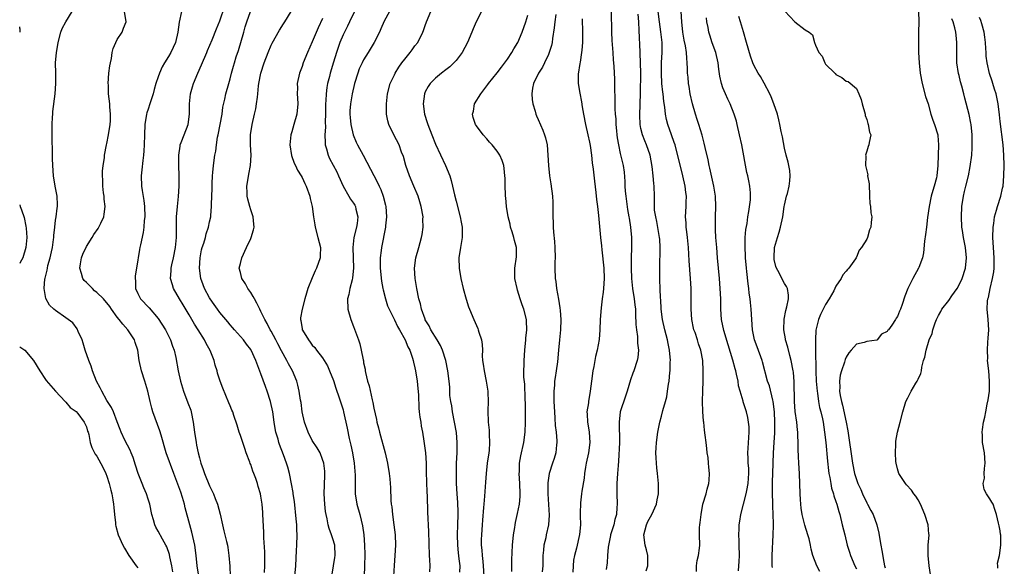
# Model space of a CAD drawing. Units: inches. Extents: x 2601000 to 2604000, y 1491000 to 1494000.
# Drawn here: x 2601000 to 2601192, y 1491737 to 1491843 of the extents above; entities that cross this region are included whole.
import ezdxf

# ---------------------------------------------------------------- set-up
doc = ezdxf.new("R2010")
doc.units = ezdxf.units.IN
doc.header["$MEASUREMENT"] = 0
doc.layers.add('LD26011491_2ft', color=12, linetype='Continuous')

msp = doc.modelspace()

# ---------------------------------------------------------------- linework, layer by layer
at = {"layer": 'LD26011491_2ft'}
msp.add_line((2601000, 1491841.67, 10162), (2601000, 1491842, 10162), dxfattribs=at)
for points, elevation in [([(2601029.82, 1491735.82), (2601029.61, 1491737), (2601029.24, 1491738.76), (2601029.17, 1491739.17), (2601028.66, 1491740.66), (2601028.49, 1491741), (2601027.82, 1491742.18), (2601027, 1491743.73), (2601026.54, 1491744.54), (2601026.31, 1491745), (2601026.05, 1491745.95), (2601025.73, 1491747), (2601025.33, 1491749), (2601025, 1491749.98), (2601024.67, 1491751), (2601024.16, 1491752.16), (2601023.83, 1491753), (2601023.06, 1491755), (2601022.58, 1491756.58), (2601022.09, 1491758.09), (2601021.71, 1491759), (2601021.52, 1491759.52), (2601020.51, 1491761.48), (2601019.78, 1491763), (2601019.57, 1491763.57), (2601019, 1491765.03), (2601018.27, 1491767), (2601017.86, 1491767.86), (2601017, 1491769.23), (2601015.99, 1491771), (2601015.67, 1491771.67), (2601014.98, 1491773), (2601014.16, 1491775), (2601013.89, 1491775.89), (2601013.44, 1491777), (2601012.78, 1491779), (2601012.39, 1491780.39), (2601012.14, 1491781), (2601011.38, 1491782.62), (2601011.17, 1491783.17), (2601010.32, 1491784.32), (2601009, 1491785.34), (2601007, 1491786.74), (2601006.66, 1491787), (2601005.8, 1491787.8), (2601005.09, 1491789.09), (2601004.76, 1491791), (2601004.9, 1491792.9), (2601004.95, 1491793.05), (2601005.37, 1491794.63), (2601005.4, 1491795), (2601005.5, 1491795.5), (2601005.95, 1491797), (2601006.19, 1491798.19), (2601006.38, 1491799), (2601006.59, 1491800.59), (2601006.63, 1491801), (2601006.64, 1491801.36), (2601006.83, 1491803), (2601007, 1491804.35), (2601007.11, 1491805), (2601007.31, 1491806.69), (2601007.36, 1491807), (2601007.36, 1491807.36), (2601007.27, 1491809), (2601006.9, 1491811), (2601006.58, 1491813), (2601006.43, 1491815), (2601006.38, 1491816.38), (2601006.38, 1491817.62), (2601006.3, 1491820.3), (2601006.3, 1491821), (2601006.32, 1491823), (2601006.42, 1491824.42), (2601006.44, 1491825), (2601006.48, 1491825.52), (2601006.9, 1491829), (2601007.06, 1491831), (2601007.05, 1491833), (2601006.99, 1491835), (2601007.15, 1491837), (2601007.46, 1491838.54), (2601007.51, 1491839), (2601008.04, 1491841), (2601008.28, 1491841.72), (2601008.99, 1491843), (2601010.22, 1491845)], 10160), ([(2601034.87, 1491735), (2601034.57, 1491737), (2601034.38, 1491739), (2601034.1, 1491741), (2601033.54, 1491743.54), (2601033.11, 1491745), (2601032.26, 1491748.26), (2601032.1, 1491749), (2601031.71, 1491750.29), (2601031.36, 1491751.36), (2601031, 1491752.36), (2601030, 1491755), (2601028.55, 1491759), (2601027.53, 1491762.47), (2601027.32, 1491763.32), (2601025.96, 1491767), (2601025.73, 1491767.73), (2601025.42, 1491769), (2601024.99, 1491771), (2601024.4, 1491773), (2601023.74, 1491775), (2601023.28, 1491777), (2601022.98, 1491779), (2601022.49, 1491780.49), (2601022.35, 1491781), (2601021.82, 1491781.82), (2601021.09, 1491783), (2601020.06, 1491784.06), (2601019.38, 1491785), (2601019, 1491785.46), (2601017.89, 1491787), (2601017.53, 1491787.53), (2601016.34, 1491789), (2601015, 1491790.27), (2601014.6, 1491790.6), (2601014.15, 1491791), (2601013, 1491792.19), (2601012.57, 1491792.57), (2601012.31, 1491793), (2601012.07, 1491793.93), (2601011.72, 1491795), (2601011.86, 1491795.86), (2601012.01, 1491797), (2601012.27, 1491797.73), (2601013, 1491799.21), (2601014.13, 1491801), (2601014.44, 1491801.56), (2601015.27, 1491802.73), (2601015.43, 1491803), (2601015.78, 1491803.78), (2601016.37, 1491805), (2601016.47, 1491805.53), (2601016.62, 1491807), (2601016.46, 1491808.46), (2601016.43, 1491809), (2601016.34, 1491809.66), (2601016.19, 1491811), (2601016.2, 1491812.2), (2601016.13, 1491813), (2601016.13, 1491813.87), (2601016.26, 1491815), (2601016.49, 1491816.49), (2601016.53, 1491817), (2601016.94, 1491819), (2601017, 1491819.26), (2601017.32, 1491821), (2601017.61, 1491823), (2601017.68, 1491823.68), (2601017.69, 1491825), (2601017.56, 1491826.44), (2601017.55, 1491827), (2601017.32, 1491829), (2601017.27, 1491830.73), (2601017.25, 1491831), (2601017.38, 1491833), (2601017.57, 1491834.43), (2601017.66, 1491835), (2601017.87, 1491835.87), (2601018.04, 1491837), (2601018.19, 1491837.81), (2601018.72, 1491839), (2601019, 1491839.56), (2601019.94, 1491841), (2601020.22, 1491841.78), (2601020.77, 1491843), (2601020.43, 1491845)], 10158), ([(2601031.53, 1491845), (2601031.06, 1491842.94), (2601030.78, 1491841), (2601030.37, 1491839), (2601029.45, 1491837), (2601029, 1491836.23), (2601028.18, 1491835), (2601027.74, 1491834.26), (2601027.22, 1491833), (2601027, 1491832.3), (2601026.55, 1491831), (2601026.19, 1491829.81), (2601026, 1491829), (2601025.35, 1491827), (2601025, 1491826.01), (2601024.76, 1491825.24), (2601024.71, 1491825), (2601024.4, 1491823), (2601024.31, 1491821), (2601024.24, 1491819), (2601024.17, 1491817.83), (2601024.1, 1491817), (2601023.98, 1491815.98), (2601023.82, 1491814.18), (2601023.69, 1491813), (2601023.72, 1491811), (2601023.84, 1491810.16), (2601024.18, 1491808.18), (2601024.32, 1491807), (2601024.36, 1491805), (2601024.27, 1491804.27), (2601024.2, 1491803), (2601024.08, 1491801.92), (2601023.52, 1491799.52), (2601023.42, 1491799), (2601023.34, 1491798.66), (2601022.74, 1491795), (2601022.47, 1491793.53), (2601022.47, 1491793), (2601022.53, 1491792.53), (2601022.57, 1491791), (2601023, 1491790.03), (2601023.54, 1491789), (2601025.25, 1491787.25), (2601027, 1491785.18), (2601028.37, 1491783), (2601029.39, 1491781), (2601029.79, 1491779.79), (2601030.09, 1491779), (2601030.39, 1491777.61), (2601030.86, 1491775), (2601031.33, 1491773), (2601031.94, 1491771), (2601032.78, 1491768.78), (2601033.31, 1491767.31), (2601033.41, 1491767), (2601033.82, 1491765), (2601034.06, 1491763), (2601034.35, 1491761), (2601034.47, 1491760.47), (2601034.75, 1491759), (2601035, 1491758.02), (2601035.29, 1491757), (2601035.76, 1491755.76), (2601036.01, 1491755), (2601037, 1491752.59), (2601037.52, 1491751.52), (2601037.75, 1491751), (2601038.1, 1491750.1), (2601038.52, 1491749), (2601039.04, 1491747.04), (2601039.49, 1491745), (2601039.79, 1491743.79), (2601040.26, 1491741.74), (2601040.46, 1491741), (2601040.55, 1491740.55), (2601040.77, 1491739), (2601040.91, 1491736.91), (2601041, 1491735)], 10156), ([(2601047.67, 1491735.67), (2601047.76, 1491737), (2601047.73, 1491738.27), (2601047.74, 1491739), (2601047.72, 1491739.72), (2601047.55, 1491742.45), (2601047.53, 1491743.53), (2601047.39, 1491747), (2601047.36, 1491747.36), (2601047.24, 1491749), (2601047, 1491750.56), (2601046.92, 1491751), (2601046.45, 1491752.45), (2601046.32, 1491753), (2601045.99, 1491754.01), (2601045.62, 1491755), (2601045.44, 1491755.44), (2601045, 1491756.71), (2601044.91, 1491756.91), (2601044.82, 1491757.18), (2601044.13, 1491759), (2601043.84, 1491759.84), (2601043, 1491762.39), (2601042.78, 1491763), (2601042.37, 1491764.37), (2601041.7, 1491766.3), (2601041.49, 1491767), (2601041.35, 1491767.35), (2601041, 1491768.16), (2601040.77, 1491768.77), (2601039.58, 1491771.58), (2601039.02, 1491773), (2601038.56, 1491774.56), (2601038.45, 1491775), (2601038.09, 1491776.09), (2601037.85, 1491777), (2601037.08, 1491778.92), (2601036.31, 1491780.31), (2601035.99, 1491781), (2601034.77, 1491783), (2601034.08, 1491784.08), (2601033, 1491785.89), (2601031.82, 1491787.82), (2601031.13, 1491789), (2601029.99, 1491791), (2601029.75, 1491791.75), (2601029.38, 1491793), (2601029.51, 1491794.49), (2601029.52, 1491795), (2601029.65, 1491795.65), (2601029.98, 1491797), (2601030.35, 1491799), (2601030.52, 1491801), (2601030.52, 1491803), (2601030.56, 1491805), (2601030.74, 1491807), (2601030.95, 1491808.95), (2601031.06, 1491811), (2601031.07, 1491813), (2601031.03, 1491815), (2601031.02, 1491817), (2601031.24, 1491818.76), (2601031.29, 1491819), (2601031.48, 1491819.48), (2601032.01, 1491821), (2601032.79, 1491823), (2601033.06, 1491825), (2601033.07, 1491827), (2601033.27, 1491829), (2601033.64, 1491830.36), (2601033.83, 1491831), (2601034.67, 1491833), (2601035.41, 1491834.59), (2601036.45, 1491837), (2601036.59, 1491837.41), (2601037.47, 1491839.47), (2601038.34, 1491841.66), (2601039, 1491843.2), (2601039.96, 1491846.04)], 10154), ([(2601053.58, 1491735), (2601053.78, 1491737), (2601053.94, 1491739.94), (2601053.99, 1491741), (2601054.04, 1491743), (2601053.97, 1491743.97), (2601053.96, 1491745), (2601053.88, 1491746.12), (2601053.52, 1491749.52), (2601053.3, 1491751), (2601053.27, 1491751.27), (2601052.96, 1491752.96), (2601052.53, 1491755), (2601052.22, 1491756.22), (2601051.96, 1491757), (2601051.39, 1491758.61), (2601050.62, 1491760.62), (2601050.5, 1491761), (2601050.32, 1491761.68), (2601049.91, 1491763), (2601049.75, 1491763.75), (2601049.55, 1491765), (2601049.29, 1491767), (2601048.86, 1491769), (2601048.21, 1491771), (2601047.9, 1491771.9), (2601047, 1491774.42), (2601046.03, 1491777), (2601045.1, 1491779), (2601045, 1491779.16), (2601044.21, 1491780.21), (2601043.59, 1491781), (2601041.83, 1491783), (2601041.46, 1491783.46), (2601041, 1491783.97), (2601040.54, 1491784.54), (2601040.13, 1491785), (2601039, 1491786.33), (2601038.52, 1491787), (2601037.91, 1491787.91), (2601037.12, 1491789), (2601037, 1491789.18), (2601036.03, 1491791), (2601035.73, 1491791.73), (2601035.29, 1491793), (2601035.01, 1491795), (2601035.14, 1491797), (2601035.44, 1491798.56), (2601035.55, 1491799), (2601035.86, 1491799.86), (2601036.17, 1491801), (2601036.31, 1491801.69), (2601036.79, 1491803), (2601037, 1491804.03), (2601037.22, 1491805), (2601037.23, 1491805.23), (2601037.39, 1491807), (2601037.38, 1491807.38), (2601037.45, 1491809), (2601037.49, 1491810.51), (2601037.48, 1491811), (2601037.51, 1491811.51), (2601037.54, 1491813), (2601037.63, 1491813.63), (2601037.73, 1491815), (2601038.03, 1491817), (2601038.2, 1491817.8), (2601038.34, 1491819), (2601038.55, 1491820.55), (2601038.66, 1491821), (2601039.43, 1491825), (2601039.6, 1491826.4), (2601039.95, 1491827.95), (2601040.15, 1491829), (2601040.73, 1491831), (2601041, 1491831.87), (2601041.29, 1491833), (2601041.67, 1491834.33), (2601041.84, 1491835), (2601042.19, 1491836.19), (2601042.59, 1491837.41), (2601043.63, 1491841), (2601043.95, 1491842.05), (2601044.26, 1491843), (2601044.98, 1491845.02)], 10152), ([(2601060.82, 1491735), (2601061.12, 1491737), (2601061.39, 1491738.61), (2601061.45, 1491739), (2601061.38, 1491741), (2601061, 1491742.26), (2601060.75, 1491743), (2601060.28, 1491744.28), (2601060.07, 1491745), (2601059.87, 1491746.13), (2601059.68, 1491747), (2601059.59, 1491747.59), (2601059.44, 1491749), (2601059.33, 1491751), (2601059.43, 1491754.57), (2601059.47, 1491755), (2601059.43, 1491755.43), (2601059.26, 1491757), (2601059, 1491757.73), (2601058.5, 1491759), (2601057.97, 1491759.97), (2601057, 1491761.41), (2601056.19, 1491763), (2601055.46, 1491765), (2601055.03, 1491767), (2601054.8, 1491768.8), (2601054.71, 1491769.29), (2601054.47, 1491771), (2601054.21, 1491772.21), (2601053.99, 1491773), (2601053.15, 1491775), (2601052.35, 1491776.35), (2601052.06, 1491777), (2601051, 1491778.88), (2601050.26, 1491780.26), (2601049.9, 1491781), (2601049, 1491782.69), (2601048.82, 1491783), (2601048.21, 1491784.21), (2601047.72, 1491785), (2601047, 1491786.52), (2601046.75, 1491787), (2601046.19, 1491788.19), (2601045.74, 1491789), (2601045.5, 1491789.5), (2601045, 1491790.24), (2601044.45, 1491791), (2601043.96, 1491791.96), (2601043.25, 1491793), (2601043, 1491794.17), (2601042.76, 1491795), (2601043, 1491795.91), (2601043.26, 1491797), (2601044.2, 1491799), (2601045, 1491800.8), (2601045.1, 1491801), (2601045.52, 1491802.48), (2601045.65, 1491803), (2601045.58, 1491803.58), (2601045.51, 1491805), (2601045, 1491806.39), (2601044.85, 1491807), (2601044.46, 1491808.46), (2601044.34, 1491809), (2601044.33, 1491809.67), (2601044.26, 1491811), (2601044.5, 1491812.5), (2601044.66, 1491813.34), (2601044.95, 1491815), (2601045.06, 1491817), (2601044.99, 1491819), (2601044.99, 1491821), (2601045.27, 1491823), (2601045.75, 1491825), (2601045.98, 1491826.02), (2601046.16, 1491827), (2601046.31, 1491828.31), (2601046.41, 1491829), (2601046.55, 1491830.55), (2601046.61, 1491831), (2601046.98, 1491833), (2601047.61, 1491835), (2601048.38, 1491837), (2601049, 1491838.47), (2601049.17, 1491838.83), (2601050.63, 1491841.37), (2601051.4, 1491842.6), (2601051.67, 1491843), (2601052.87, 1491845)], 10150), ([(2601065.19, 1491845), (2601064.22, 1491843), (2601063.85, 1491842.15), (2601063.26, 1491841), (2601063, 1491840.45), (2601062.38, 1491839), (2601061.69, 1491837), (2601061.15, 1491835.15), (2601060.49, 1491833), (2601060.33, 1491832.33), (2601059.97, 1491831), (2601059.82, 1491830.18), (2601059.68, 1491829), (2601059.64, 1491827.64), (2601059.59, 1491827), (2601059.58, 1491825), (2601059.51, 1491823.51), (2601059.54, 1491822.46), (2601059.44, 1491821), (2601059.48, 1491819.48), (2601059.53, 1491819), (2601059.77, 1491818.23), (2601060.09, 1491817), (2601060.37, 1491816.37), (2601061.75, 1491813.75), (2601062.13, 1491813), (2601063.01, 1491811), (2601064.12, 1491809), (2601064.46, 1491808.46), (2601065, 1491807.69), (2601065.27, 1491807.27), (2601065.4, 1491807), (2601065.48, 1491806.52), (2601065.88, 1491805), (2601065.72, 1491803.72), (2601065.6, 1491803), (2601065.09, 1491801), (2601064.87, 1491799), (2601064.95, 1491797), (2601065.01, 1491794.99), (2601064.86, 1491793.14), (2601064.74, 1491792.74), (2601064.33, 1491791), (2601064.11, 1491789.89), (2601063.88, 1491789), (2601063.94, 1491787), (2601064.5, 1491785), (2601065, 1491783.64), (2601065.43, 1491782.57), (2601066, 1491781), (2601066.23, 1491780.23), (2601066.54, 1491779), (2601066.89, 1491777.11), (2601066.94, 1491776.94), (2601067, 1491776.57), (2601067.3, 1491775.3), (2601067.31, 1491775), (2601067.37, 1491774.63), (2601067.78, 1491773), (2601068.06, 1491772.06), (2601068.68, 1491769.32), (2601068.81, 1491768.81), (2601069, 1491767.71), (2601069.51, 1491765.51), (2601069.6, 1491765), (2601069.89, 1491763.89), (2601070.1, 1491763), (2601071.17, 1491759), (2601071.64, 1491757), (2601071.98, 1491755), (2601072.07, 1491753.93), (2601072.17, 1491753), (2601072.22, 1491752.22), (2601072.31, 1491749.69), (2601072.37, 1491749), (2601072.46, 1491748.46), (2601072.6, 1491747), (2601072.91, 1491745), (2601073.15, 1491743), (2601073.19, 1491741), (2601073.07, 1491739), (2601072.93, 1491737.07), (2601072.8, 1491735)], 10146), ([(2601072.01, 1491845), (2601071, 1491843.11), (2601070.36, 1491841.64), (2601070.06, 1491841), (2601069.02, 1491839), (2601067.86, 1491837), (2601067, 1491835.6), (2601066.7, 1491835), (2601066.16, 1491833.84), (2601065.85, 1491833), (2601065.21, 1491831), (2601064.75, 1491829), (2601064.42, 1491827), (2601064.34, 1491825.66), (2601064.32, 1491825), (2601064.37, 1491824.37), (2601064.52, 1491823), (2601064.98, 1491820.98), (2601065.56, 1491819.56), (2601065.82, 1491819), (2601066.88, 1491817), (2601067.63, 1491815.63), (2601069.7, 1491811.7), (2601070.01, 1491811), (2601070.33, 1491810.33), (2601070.82, 1491809), (2601071.27, 1491807.27), (2601071.34, 1491807), (2601071.47, 1491805), (2601071.26, 1491803.26), (2601071.24, 1491803), (2601070.48, 1491799), (2601070.44, 1491798.44), (2601070.22, 1491797), (2601070.23, 1491796.23), (2601070.19, 1491795), (2601070.45, 1491792.45), (2601070.75, 1491791), (2601070.78, 1491790.78), (2601071.26, 1491789), (2601071.68, 1491787.68), (2601071.95, 1491787), (2601073, 1491784.91), (2601073.61, 1491783.61), (2601073.99, 1491783), (2601075.11, 1491781), (2601075.64, 1491779.64), (2601075.98, 1491779), (2601076.52, 1491777.48), (2601076.66, 1491777), (2601076.7, 1491776.7), (2601077, 1491775.55), (2601077.11, 1491775), (2601077.41, 1491773), (2601077.53, 1491771.53), (2601077.67, 1491770.33), (2601077.73, 1491767.73), (2601077.84, 1491767), (2601077.95, 1491765.95), (2601078.11, 1491765), (2601078.22, 1491764.22), (2601078.45, 1491763), (2601078.73, 1491761.27), (2601078.82, 1491760.82), (2601079.03, 1491759.03), (2601079.15, 1491757), (2601079.21, 1491755.21), (2601079.33, 1491751.33), (2601079.37, 1491750.63), (2601079.47, 1491747.47), (2601079.66, 1491743.66), (2601079.78, 1491739), (2601079.85, 1491738.15), (2601079.89, 1491737), (2601079.84, 1491735.84)], 10144), ([(2601085.77, 1491735.77), (2601085.79, 1491737), (2601085.64, 1491738.36), (2601085.49, 1491739.49), (2601085.32, 1491741), (2601085.28, 1491743), (2601085.38, 1491745), (2601085.42, 1491747), (2601085.42, 1491747.42), (2601085.33, 1491749.33), (2601085.22, 1491751), (2601085.12, 1491753), (2601085.06, 1491754.94), (2601085.08, 1491757), (2601085.19, 1491759), (2601085.23, 1491761), (2601085.06, 1491762.94), (2601084.7, 1491765), (2601084.3, 1491767), (2601084.15, 1491768.15), (2601083.97, 1491769), (2601083.82, 1491770.18), (2601083.8, 1491771.8), (2601083.69, 1491773), (2601083.43, 1491775), (2601083, 1491777), (2601082.38, 1491779), (2601081.95, 1491779.95), (2601081.33, 1491781), (2601080.1, 1491783), (2601079.76, 1491783.76), (2601079, 1491784.95), (2601078.96, 1491785.04), (2601078.26, 1491787), (2601078.05, 1491788.05), (2601077.76, 1491789), (2601077.36, 1491791), (2601077.02, 1491793), (2601076.91, 1491795), (2601077.18, 1491797), (2601077.74, 1491799), (2601078, 1491800), (2601078.3, 1491801), (2601078.42, 1491801.58), (2601078.61, 1491803), (2601078.56, 1491804.56), (2601078.57, 1491805), (2601078.21, 1491807), (2601077.94, 1491807.94), (2601077.59, 1491809), (2601076.77, 1491811), (2601075.92, 1491813), (2601075.21, 1491815), (2601074.74, 1491816.74), (2601074.39, 1491817.61), (2601073.89, 1491819), (2601072.87, 1491821), (2601071.89, 1491823), (2601071.69, 1491823.69), (2601071.43, 1491825), (2601071.43, 1491827), (2601071.68, 1491829), (2601072.19, 1491831), (2601073, 1491832.66), (2601073.15, 1491833), (2601073.86, 1491834.14), (2601074.46, 1491835), (2601075, 1491835.7), (2601076.06, 1491837), (2601076.44, 1491837.56), (2601077, 1491838.31), (2601077.55, 1491839), (2601078.55, 1491841), (2601078.68, 1491841.32), (2601079, 1491842.28), (2601079.26, 1491843), (2601080.12, 1491845)], 10142), ([(2601089.93, 1491845), (2601088.94, 1491843), (2601088.35, 1491841.65), (2601088.1, 1491841), (2601087.23, 1491839), (2601086.17, 1491837), (2601085, 1491835.47), (2601084.58, 1491835), (2601083.76, 1491834.24), (2601083, 1491833.62), (2601082.18, 1491833), (2601081, 1491832.04), (2601079.99, 1491831), (2601079.57, 1491830.43), (2601079, 1491829.33), (2601078.86, 1491829), (2601078.58, 1491827), (2601078.85, 1491825), (2601079.4, 1491823.4), (2601079.5, 1491823), (2601080.28, 1491821), (2601081, 1491819.19), (2601082.94, 1491815), (2601083.77, 1491813), (2601084.08, 1491812.08), (2601084.34, 1491811), (2601084.7, 1491809.3), (2601085, 1491808.03), (2601085.81, 1491805), (2601085.97, 1491803.97), (2601086.18, 1491803), (2601086.21, 1491801.79), (2601086.19, 1491801), (2601085.87, 1491799), (2601085.57, 1491797), (2601085.6, 1491795), (2601085.94, 1491793), (2601086.41, 1491791), (2601086.96, 1491788.96), (2601087.45, 1491787.45), (2601087.62, 1491787), (2601088.46, 1491785), (2601089.24, 1491783.24), (2601089.34, 1491783), (2601089.45, 1491782.55), (2601089.94, 1491781), (2601090.1, 1491780.1), (2601090.13, 1491779), (2601090.1, 1491777.9), (2601090.17, 1491777), (2601090.3, 1491776.3), (2601090.46, 1491775), (2601090.9, 1491773), (2601091.18, 1491771), (2601091.2, 1491770.8), (2601091.23, 1491769), (2601091.18, 1491767.18), (2601091.25, 1491765), (2601091.43, 1491763.43), (2601091.44, 1491763), (2601091.43, 1491762.57), (2601091.54, 1491761), (2601091.44, 1491759.44), (2601091.39, 1491759), (2601091.09, 1491757), (2601090.84, 1491755), (2601090.71, 1491753.29), (2601090.54, 1491750.54), (2601090.41, 1491749), (2601090.38, 1491748.38), (2601090.15, 1491745.85), (2601090.11, 1491745), (2601089.95, 1491743), (2601089.91, 1491742.09), (2601089.9, 1491741), (2601090.01, 1491740.01), (2601090.06, 1491739), (2601090.2, 1491737.8), (2601090.31, 1491737), (2601090.42, 1491735)], 10140), ([(2601115.21, 1491845), (2601115.28, 1491841), (2601115.36, 1491839.36), (2601115.53, 1491837), (2601115.6, 1491835.6), (2601115.67, 1491835), (2601115.71, 1491834.29), (2601115.85, 1491831.85), (2601115.88, 1491831), (2601115.87, 1491830.13), (2601115.95, 1491827.95), (2601115.95, 1491826.05), (2601116.01, 1491825), (2601116.11, 1491824.11), (2601116.13, 1491823), (2601116.24, 1491821.76), (2601116.33, 1491821), (2601116.41, 1491820.41), (2601116.64, 1491819), (2601117, 1491817.33), (2601117.54, 1491815), (2601117.73, 1491813.73), (2601117.9, 1491811.9), (2601117.91, 1491811), (2601117.97, 1491810.03), (2601118.06, 1491809), (2601118.41, 1491806.41), (2601118.69, 1491805), (2601118.71, 1491804.71), (2601118.99, 1491803), (2601119.15, 1491801), (2601119.18, 1491799), (2601119.12, 1491797), (2601119.09, 1491795), (2601119.17, 1491793), (2601119.4, 1491791), (2601119.7, 1491789), (2601119.82, 1491787.82), (2601119.93, 1491787), (2601119.99, 1491786.01), (2601120.03, 1491784.03), (2601120.13, 1491783), (2601120.34, 1491781.66), (2601120.38, 1491781), (2601120.38, 1491780.38), (2601120.55, 1491779), (2601120.4, 1491777.59), (2601120.28, 1491777), (2601119.61, 1491775), (2601119.44, 1491774.56), (2601119, 1491773.21), (2601118.34, 1491771), (2601117.98, 1491770.02), (2601117, 1491767), (2601116.76, 1491765), (2601116.83, 1491761), (2601116.62, 1491757.37), (2601116.55, 1491756.55), (2601116.47, 1491755), (2601116.35, 1491753), (2601116.34, 1491752.34), (2601116.3, 1491751), (2601116.37, 1491749), (2601116.34, 1491748.34), (2601116.23, 1491747), (2601115.96, 1491746.04), (2601115.71, 1491745), (2601115.11, 1491743), (2601115.1, 1491742.9), (2601114.64, 1491740.64), (2601114.53, 1491739), (2601114.45, 1491737.55), (2601114.24, 1491736.24)], 10132), ([(2601122.02, 1491736.02), (2601122.33, 1491737), (2601122.33, 1491739), (2601122.07, 1491740.07), (2601121.81, 1491741), (2601121.55, 1491743), (2601122.1, 1491745), (2601122.39, 1491745.61), (2601123.13, 1491747), (2601124.02, 1491749), (2601124.15, 1491749.85), (2601124.44, 1491751), (2601124.47, 1491752.47), (2601124.45, 1491753), (2601124.25, 1491755), (2601124.11, 1491756.11), (2601124.02, 1491757), (2601124, 1491758), (2601123.93, 1491759), (2601123.98, 1491759.98), (2601124.05, 1491761), (2601124.3, 1491763), (2601124.67, 1491765), (2601125, 1491766.17), (2601125.28, 1491767.28), (2601125.79, 1491769), (2601126.05, 1491769.95), (2601126.22, 1491771), (2601126.39, 1491772.39), (2601126.51, 1491773), (2601126.64, 1491774.64), (2601126.7, 1491775), (2601126.72, 1491776.72), (2601126.75, 1491777), (2601126.59, 1491779), (2601126.34, 1491780.34), (2601126.21, 1491781), (2601125.7, 1491783), (2601125.25, 1491785), (2601124.98, 1491787), (2601124.88, 1491788.88), (2601124.85, 1491789.15), (2601124.77, 1491791), (2601124.72, 1491792.72), (2601124.69, 1491793), (2601124.68, 1491795), (2601124.73, 1491796.73), (2601124.76, 1491797.24), (2601124.78, 1491799), (2601124.67, 1491800.67), (2601124.66, 1491801), (2601124.1, 1491804.1), (2601123.9, 1491805), (2601123.69, 1491806.31), (2601123.64, 1491807), (2601123.68, 1491807.68), (2601123.63, 1491809), (2601123.6, 1491811), (2601123.51, 1491811.51), (2601123.41, 1491813), (2601123.2, 1491814.8), (2601122.79, 1491817), (2601122.12, 1491819), (2601121.78, 1491819.78), (2601121.29, 1491821), (2601121, 1491822.23), (2601120.85, 1491823), (2601120.8, 1491824.8), (2601120.92, 1491829.08), (2601120.97, 1491833), (2601120.95, 1491835), (2601120.87, 1491836.87), (2601120.85, 1491837.15), (2601120.69, 1491841.31), (2601120.59, 1491843), (2601120.47, 1491844.47)], 10130), ([(2601131.87, 1491735.87), (2601131.84, 1491737), (2601131.95, 1491738.05), (2601132.21, 1491739), (2601132.43, 1491740.43), (2601132.47, 1491741), (2601132.43, 1491743), (2601132.43, 1491744.43), (2601132.47, 1491745), (2601132.57, 1491745.43), (2601132.73, 1491747), (2601133.1, 1491749), (2601133.71, 1491751), (2601133.93, 1491751.93), (2601134.24, 1491753), (2601134.33, 1491753.67), (2601134.35, 1491755), (2601134.24, 1491756.24), (2601134.19, 1491757), (2601134.09, 1491758.09), (2601133.94, 1491759), (2601133.85, 1491759.85), (2601133.7, 1491761), (2601133.55, 1491762.45), (2601133.39, 1491763.39), (2601133.24, 1491765), (2601133.2, 1491765.2), (2601133.06, 1491767.06), (2601133, 1491769), (2601133.06, 1491771.06), (2601133.15, 1491773), (2601133.17, 1491775), (2601133.06, 1491777), (2601132.71, 1491779), (2601132.26, 1491780.26), (2601132.05, 1491781), (2601131.56, 1491782.44), (2601131.35, 1491783), (2601131.28, 1491783.28), (2601130.91, 1491785), (2601130.8, 1491787), (2601130.83, 1491789), (2601130.82, 1491791), (2601130.7, 1491793), (2601130.43, 1491796.43), (2601130.28, 1491799), (2601130.1, 1491801), (2601129.95, 1491802.05), (2601129.85, 1491803), (2601129.82, 1491803.82), (2601129.72, 1491805), (2601129.82, 1491807), (2601129.83, 1491807.83), (2601129.88, 1491809), (2601129.77, 1491809.77), (2601129.65, 1491811), (2601129.21, 1491813), (2601127.67, 1491819), (2601127.51, 1491819.51), (2601127, 1491820.99), (2601126.24, 1491823), (2601125.99, 1491823.99), (2601125.78, 1491825), (2601125.65, 1491826.35), (2601125.49, 1491827.49), (2601125.34, 1491829), (2601125.3, 1491829.3), (2601125.11, 1491831), (2601125, 1491833), (2601125.05, 1491835.05), (2601125.16, 1491837), (2601125.14, 1491839), (2601124.92, 1491841.08), (2601124.61, 1491843), (2601124.36, 1491845)], 10128), ([(2601140, 1491736), (2601140.11, 1491737), (2601140.17, 1491737.83), (2601140.21, 1491739), (2601140.18, 1491741), (2601140.13, 1491741.87), (2601140.11, 1491743), (2601140.16, 1491744.16), (2601140.17, 1491745), (2601140.3, 1491745.7), (2601140.48, 1491747), (2601140.98, 1491748.98), (2601141.54, 1491751), (2601141.65, 1491751.65), (2601141.92, 1491753), (2601141.95, 1491754.05), (2601142.02, 1491755), (2601142.01, 1491756.01), (2601141.9, 1491757), (2601141.92, 1491757.92), (2601141.84, 1491759), (2601141.92, 1491759.92), (2601142.03, 1491761.97), (2601142.11, 1491763), (2601142.09, 1491764.09), (2601142, 1491765), (2601141.86, 1491765.86), (2601141.55, 1491767), (2601140.94, 1491768.94), (2601140.92, 1491769.08), (2601140.37, 1491771), (2601140.05, 1491772.05), (2601139.93, 1491773), (2601139.65, 1491774.35), (2601139.48, 1491775), (2601139.36, 1491775.36), (2601138.92, 1491777.08), (2601138.03, 1491780.03), (2601137.15, 1491782.85), (2601136.68, 1491785), (2601136.56, 1491787), (2601136.55, 1491789), (2601136.47, 1491791), (2601136.3, 1491793), (2601135.94, 1491797), (2601135.77, 1491799), (2601135.62, 1491801), (2601135.55, 1491802.45), (2601135.53, 1491803), (2601135.56, 1491805), (2601135.61, 1491807), (2601135.54, 1491809), (2601135.24, 1491811), (2601134.47, 1491814.47), (2601134.33, 1491815), (2601134.11, 1491816.11), (2601133.51, 1491818.49), (2601133.33, 1491819.33), (2601132.92, 1491820.92), (2601132.32, 1491823), (2601131.99, 1491823.99), (2601131.64, 1491825), (2601131.04, 1491827), (2601130.61, 1491829), (2601130.4, 1491830.4), (2601130.29, 1491831), (2601130.2, 1491832.2), (2601130.12, 1491833), (2601130.11, 1491833.89), (2601130.05, 1491835), (2601129.93, 1491835.93), (2601129.89, 1491837), (2601129.69, 1491838.31), (2601129.46, 1491839.46), (2601129.2, 1491841), (2601128.97, 1491843), (2601128.86, 1491845)], 10126), ([(2601149.06, 1491845.06), (2601151, 1491842.99), (2601153, 1491841.46), (2601153.76, 1491841), (2601154.47, 1491840.47), (2601154.8, 1491839), (2601155, 1491838.48), (2601155.69, 1491837), (2601156.31, 1491836.31), (2601156.81, 1491835), (2601157, 1491834.74), (2601158.77, 1491833), (2601158.9, 1491832.9), (2601159, 1491832.76), (2601160.18, 1491832.18), (2601161, 1491831.45), (2601161.36, 1491831.36), (2601163, 1491829.98), (2601163.47, 1491829), (2601163.89, 1491827.89), (2601164.12, 1491827), (2601164.68, 1491825), (2601164.72, 1491824.72), (2601165, 1491823.98), (2601165.19, 1491823.19), (2601165.3, 1491823), (2601165.52, 1491821.52), (2601165.79, 1491821), (2601165.49, 1491819.49), (2601165.44, 1491819), (2601165.29, 1491818.71), (2601165, 1491817.78), (2601164.8, 1491817.2), (2601164.78, 1491817), (2601164.8, 1491816.8), (2601164.74, 1491815), (2601165.19, 1491813.19), (2601165.18, 1491813), (2601165.45, 1491811.45), (2601165.55, 1491809), (2601165.59, 1491807.59), (2601165.73, 1491807), (2601165.8, 1491805.8), (2601165.97, 1491805), (2601165.88, 1491803.88), (2601165.79, 1491803), (2601165.54, 1491802.46), (2601165.17, 1491801), (2601165, 1491800.62), (2601163.98, 1491799), (2601163.51, 1491798.49), (2601163, 1491797.11), (2601162.95, 1491797.05), (2601162.94, 1491797), (2601162.84, 1491796.84), (2601161.5, 1491795), (2601161.24, 1491794.76), (2601161, 1491794.44), (2601160.32, 1491793.68), (2601160.05, 1491793), (2601159, 1491791.49), (2601158.8, 1491791), (2601158.58, 1491790.58), (2601157.67, 1491789), (2601157, 1491787.94), (2601156.51, 1491787), (2601156.02, 1491785.98), (2601155.61, 1491785), (2601155.1, 1491782.9), (2601155, 1491781), (2601155.01, 1491778.99), (2601155.1, 1491775.1), (2601155.09, 1491774.91), (2601155.16, 1491773), (2601155.32, 1491771), (2601155.4, 1491770.6), (2601155.62, 1491769), (2601155.83, 1491767.83), (2601156.05, 1491767), (2601156.37, 1491765.63), (2601156.5, 1491765), (2601156.8, 1491763), (2601157.02, 1491761), (2601157.35, 1491757.35), (2601157.53, 1491755.53), (2601157.62, 1491755), (2601157.82, 1491754.18), (2601157.98, 1491753), (2601158.13, 1491752.13), (2601158.53, 1491751), (2601158.62, 1491750.62), (2601159, 1491749.55), (2601159.17, 1491749), (2601159.57, 1491747.57), (2601159.75, 1491747), (2601160.24, 1491745), (2601160.71, 1491743), (2601161.22, 1491741), (2601161.67, 1491739.67), (2601161.87, 1491739), (2601162.7, 1491737), (2601163, 1491736.39)], 10120), ([(2601175.11, 1491845), (2601175.16, 1491843), (2601175.09, 1491841), (2601175.06, 1491838.94), (2601175.1, 1491837), (2601175.2, 1491835), (2601175.39, 1491833), (2601175.79, 1491831), (2601176.48, 1491828.48), (2601176.94, 1491827), (2601177.5, 1491825), (2601177.86, 1491823.86), (2601178.22, 1491823), (2601178.83, 1491821), (2601178.86, 1491820.86), (2601178.99, 1491819), (2601178.87, 1491815), (2601178.67, 1491813), (2601178.58, 1491812.58), (2601178.15, 1491811), (2601177.86, 1491810.14), (2601177.58, 1491809), (2601177.16, 1491807), (2601176.84, 1491804.84), (2601176.62, 1491803), (2601176.47, 1491801.53), (2601176.26, 1491800.26), (2601176.05, 1491797.95), (2601175.84, 1491797), (2601175.15, 1491795.15), (2601175.11, 1491795), (2601174, 1491793), (2601173.03, 1491791), (2601172.45, 1491789.55), (2601171.93, 1491787.93), (2601171.58, 1491787), (2601171.37, 1491786.63), (2601171, 1491785.59), (2601170.74, 1491785.26), (2601170.6, 1491785), (2601169.88, 1491783.88), (2601169.23, 1491783), (2601169.12, 1491782.88), (2601169, 1491782.67), (2601167.89, 1491782.11), (2601167.03, 1491781), (2601167, 1491780.98), (2601165, 1491780.68), (2601164.51, 1491780.51), (2601163, 1491780.19), (2601162, 1491779), (2601161.53, 1491778.47), (2601161, 1491777.63), (2601160.83, 1491777.17), (2601160.68, 1491776.68), (2601160.08, 1491775), (2601159.83, 1491774.17), (2601159.68, 1491773), (2601159.77, 1491771.77), (2601159.71, 1491771), (2601159.81, 1491770.19), (2601160.07, 1491769), (2601160.28, 1491768.28), (2601160.99, 1491765), (2601161.32, 1491763.32), (2601162.2, 1491757), (2601162.62, 1491755), (2601163, 1491753.81), (2601163.29, 1491753), (2601163.83, 1491751.83), (2601164.16, 1491751), (2601165, 1491749.26), (2601165.16, 1491749), (2601165.79, 1491747.79), (2601166.23, 1491747), (2601166.95, 1491745), (2601167.35, 1491743.35), (2601167.47, 1491742.52), (2601167.75, 1491741), (2601167.96, 1491739.96), (2601168.31, 1491737.68), (2601168.47, 1491737), (2601168.59, 1491736.59)], 10118), ([(2601059, 1491843.66), (2601058.17, 1491841.83), (2601057, 1491839.1), (2601056.05, 1491837), (2601055.23, 1491835), (2601055, 1491834.31), (2601054.48, 1491833), (2601054.07, 1491831), (2601054.11, 1491830.11), (2601054.07, 1491829), (2601054.13, 1491828.13), (2601054.18, 1491827), (2601053.99, 1491825), (2601053.42, 1491823), (2601053, 1491821.59), (2601052.81, 1491821), (2601052.6, 1491819), (2601052.92, 1491816.92), (2601053.47, 1491815.47), (2601053.71, 1491815), (2601054.11, 1491814.11), (2601054.84, 1491813), (2601055, 1491812.69), (2601055.52, 1491811.52), (2601055.81, 1491811), (2601056.51, 1491809), (2601056.59, 1491808.59), (2601056.96, 1491807), (2601057.23, 1491805), (2601057.46, 1491803.46), (2601057.56, 1491803), (2601058.09, 1491801), (2601058.57, 1491799), (2601058.55, 1491797.45), (2601058.51, 1491797), (2601057.79, 1491795), (2601057.53, 1491794.47), (2601057, 1491793.09), (2601056.16, 1491791), (2601055.85, 1491790.15), (2601055.57, 1491789), (2601055, 1491787), (2601054.71, 1491785.29), (2601054.71, 1491785), (2601054.78, 1491784.78), (2601055, 1491783.2), (2601055.04, 1491783), (2601055.09, 1491782.91), (2601056.23, 1491781), (2601056.59, 1491780.59), (2601057, 1491780), (2601057.5, 1491779.5), (2601057.82, 1491779), (2601059, 1491777.5), (2601059.95, 1491775.95), (2601060.38, 1491775), (2601061.12, 1491773.12), (2601061.6, 1491771.6), (2601062.25, 1491769.75), (2601063, 1491767.37), (2601063.1, 1491767), (2601063.81, 1491763.81), (2601064.2, 1491761.8), (2601064.51, 1491760.51), (2601064.81, 1491759), (2601065.15, 1491757), (2601065.34, 1491754.66), (2601065.32, 1491753), (2601065.35, 1491751.35), (2601065.37, 1491751), (2601065.69, 1491749), (2601066.23, 1491747), (2601066.79, 1491744.79), (2601067.02, 1491743.02), (2601067.14, 1491741), (2601067.2, 1491739.2), (2601067.19, 1491737), (2601067.12, 1491735)], 10148), ([(2601095.86, 1491735.86), (2601095.88, 1491737), (2601095.88, 1491738.12), (2601096.02, 1491741), (2601096.21, 1491743), (2601096.44, 1491744.44), (2601096.52, 1491745), (2601096.59, 1491745.41), (2601097, 1491747.19), (2601097.34, 1491749), (2601097.48, 1491750.52), (2601097.48, 1491751), (2601097.42, 1491753), (2601097.3, 1491755), (2601097.33, 1491755.33), (2601097.38, 1491757), (2601097.6, 1491758.4), (2601098.19, 1491761), (2601098.45, 1491763), (2601098.53, 1491765), (2601098.55, 1491767), (2601098.53, 1491768.53), (2601098.48, 1491769.52), (2601098.37, 1491772.37), (2601098.23, 1491773.77), (2601098.2, 1491775), (2601098.24, 1491776.24), (2601098.24, 1491777), (2601098.4, 1491779), (2601098.62, 1491781), (2601098.62, 1491781.38), (2601098.79, 1491783), (2601098.74, 1491784.74), (2601098.71, 1491785), (2601098.18, 1491787), (2601097.85, 1491787.85), (2601097.48, 1491789), (2601097, 1491790.7), (2601096.9, 1491791), (2601096.46, 1491793), (2601096.47, 1491793.53), (2601096.43, 1491795), (2601096.78, 1491797.22), (2601096.79, 1491799), (2601096.38, 1491800.38), (2601096.27, 1491801), (2601095.95, 1491802.05), (2601095.64, 1491803), (2601095.54, 1491803.54), (2601095.18, 1491805), (2601094.86, 1491807), (2601094.7, 1491808.7), (2601094.66, 1491809), (2601094.63, 1491809.37), (2601094.58, 1491811), (2601094.56, 1491812.56), (2601094.52, 1491813), (2601094.39, 1491814.39), (2601094.28, 1491815), (2601093.97, 1491815.97), (2601093.52, 1491817), (2601093, 1491817.78), (2601092.01, 1491819), (2601091.54, 1491819.54), (2601091, 1491820.19), (2601090.26, 1491821), (2601089, 1491822.72), (2601088.82, 1491823), (2601088.36, 1491824.36), (2601088.21, 1491825), (2601088.39, 1491825.61), (2601088.61, 1491827), (2601089.83, 1491829), (2601091, 1491830.53), (2601091.22, 1491830.78), (2601091.34, 1491831), (2601093, 1491833.04), (2601093.85, 1491834.15), (2601095, 1491835.72), (2601095.85, 1491837), (2601096.25, 1491837.75), (2601097.03, 1491839), (2601097.87, 1491841), (2601098.57, 1491843), (2601099, 1491844.29)], 10138), ([(2601104.45, 1491844.45), (2601104.23, 1491843), (2601104.14, 1491841.86), (2601103.77, 1491839.77), (2601103.7, 1491839), (2601103.59, 1491838.41), (2601103.15, 1491837), (2601103, 1491836.62), (2601102.23, 1491835), (2601101.82, 1491834.18), (2601101.06, 1491833), (2601100.1, 1491831), (2601099.92, 1491830.08), (2601099.74, 1491829), (2601099.85, 1491827.85), (2601099.96, 1491827), (2601100.41, 1491825.59), (2601100.54, 1491825), (2601100.65, 1491824.65), (2601101, 1491823.97), (2601101.92, 1491821.92), (2601102.26, 1491821), (2601102.42, 1491820.42), (2601102.72, 1491819), (2601102.9, 1491817), (2601102.99, 1491814.99), (2601103.19, 1491813), (2601103.44, 1491811.44), (2601103.79, 1491809), (2601103.85, 1491807.85), (2601103.86, 1491807), (2601103.84, 1491806.16), (2601103.85, 1491805), (2601103.91, 1491803.91), (2601103.92, 1491803), (2601103.99, 1491802.01), (2601104.18, 1491800.18), (2601104.27, 1491799), (2601104.3, 1491797), (2601104.26, 1491796.26), (2601104.24, 1491795), (2601104.3, 1491793), (2601104.41, 1491792.41), (2601104.59, 1491791), (2601104.96, 1491788.96), (2601105.24, 1491787.24), (2601105.26, 1491786.74), (2601105.4, 1491785), (2601105.37, 1491783), (2601105.18, 1491781), (2601104.95, 1491779), (2601104.74, 1491776.74), (2601104.51, 1491775), (2601104.29, 1491773.71), (2601104.21, 1491773), (2601104.16, 1491772.16), (2601104.03, 1491771), (2601104.05, 1491769), (2601104.15, 1491767), (2601104.26, 1491765.74), (2601104.33, 1491764.33), (2601104.49, 1491763), (2601104.63, 1491761.37), (2601104.65, 1491761), (2601104.59, 1491760.59), (2601104.45, 1491759), (2601104.11, 1491757.89), (2601103.79, 1491757), (2601103.12, 1491755), (2601102.86, 1491753.14), (2601102.87, 1491751), (2601103.16, 1491746.84), (2601103.04, 1491745), (2601102.57, 1491743), (2601102.46, 1491742.46), (2601102.1, 1491741), (2601102.02, 1491740.03), (2601101.91, 1491739), (2601101.88, 1491737), (2601101.8, 1491735.8)], 10136), ([(2601109.58, 1491843.58), (2601109.61, 1491841), (2601109.61, 1491839), (2601109.48, 1491837.48), (2601109.46, 1491837), (2601109.16, 1491835.16), (2601109.13, 1491834.87), (2601108.82, 1491832.82), (2601108.8, 1491831), (2601109.09, 1491829.09), (2601109.41, 1491827.41), (2601109.56, 1491826.44), (2601109.81, 1491825), (2601110.2, 1491823), (2601110.68, 1491821), (2601111, 1491819.54), (2601111.12, 1491818.88), (2601111.37, 1491817), (2601111.53, 1491815.53), (2601111.69, 1491814.31), (2601111.94, 1491811.94), (2601112.24, 1491809.76), (2601112.37, 1491808.37), (2601112.56, 1491807), (2601112.75, 1491805.25), (2601113.15, 1491801), (2601113.32, 1491799.32), (2601113.42, 1491798.57), (2601113.78, 1491795), (2601113.86, 1491793), (2601113.75, 1491791), (2601113.69, 1491790.31), (2601113.48, 1491789), (2601113.24, 1491787.24), (2601113.1, 1491785), (2601113.04, 1491782.96), (2601112.89, 1491781.11), (2601112.49, 1491779), (2601112.19, 1491777.81), (2601112.03, 1491777), (2601111.83, 1491775.83), (2601111.66, 1491775), (2601111.39, 1491773), (2601111.15, 1491771), (2601110.79, 1491769), (2601110.78, 1491768.78), (2601110.49, 1491767), (2601110.55, 1491766.55), (2601110.59, 1491765), (2601110.67, 1491764.67), (2601110.95, 1491763), (2601111.07, 1491761), (2601110.78, 1491759), (2601110.35, 1491757), (2601110.19, 1491756.19), (2601110.01, 1491755), (2601109.93, 1491754.07), (2601109.51, 1491751.51), (2601109.47, 1491751), (2601109.24, 1491749.24), (2601109.21, 1491747.21), (2601109.18, 1491746.82), (2601109.23, 1491745), (2601109.06, 1491743.06), (2601108.45, 1491740.45), (2601108.06, 1491739), (2601107.9, 1491738.1), (2601107.79, 1491737), (2601107.76, 1491735.76)], 10134), ([(2601146.63, 1491736.63), (2601146.6, 1491737), (2601146.6, 1491737.4), (2601146.56, 1491739), (2601146.79, 1491743), (2601146.82, 1491744.82), (2601146.84, 1491745.16), (2601146.79, 1491747), (2601146.7, 1491748.7), (2601146.72, 1491749.28), (2601146.66, 1491751), (2601146.64, 1491752.64), (2601146.67, 1491753.33), (2601146.69, 1491755), (2601146.75, 1491757), (2601146.85, 1491759), (2601147, 1491761), (2601147.1, 1491762.9), (2601147.12, 1491765), (2601147.05, 1491767), (2601146.79, 1491769), (2601146.7, 1491769.3), (2601146.03, 1491772.03), (2601145.67, 1491773), (2601144.73, 1491776.73), (2601144.65, 1491777), (2601143.65, 1491779.65), (2601143.17, 1491781), (2601142.77, 1491783), (2601142.6, 1491785), (2601142.46, 1491787), (2601142.33, 1491788.33), (2601142.28, 1491789), (2601142.12, 1491790.12), (2601142.04, 1491791), (2601141.91, 1491791.91), (2601141.66, 1491794.34), (2601141.58, 1491795), (2601141.4, 1491797), (2601141.39, 1491797.39), (2601141.29, 1491799), (2601141.32, 1491799.32), (2601141.34, 1491801), (2601141.45, 1491802.55), (2601141.7, 1491803.7), (2601141.86, 1491805), (2601142.05, 1491806.05), (2601142.33, 1491808.33), (2601142.38, 1491809), (2601142.33, 1491809.67), (2601142.26, 1491811), (2601142.03, 1491812.03), (2601141.85, 1491813), (2601141.67, 1491813.67), (2601140.66, 1491819), (2601140.23, 1491821), (2601139.78, 1491823), (2601139.62, 1491823.62), (2601139.19, 1491825), (2601138.39, 1491827), (2601137.94, 1491827.94), (2601137.46, 1491829), (2601137, 1491830.15), (2601136.71, 1491831), (2601136.4, 1491832.4), (2601136.22, 1491833.78), (2601136.03, 1491835), (2601135.58, 1491837), (2601134.91, 1491838.91), (2601134.42, 1491840.42), (2601134.26, 1491841), (2601134.11, 1491841.89), (2601133.88, 1491843), (2601133.78, 1491843.78)], 10124), ([(2601155.85, 1491735.85), (2601155.27, 1491737), (2601154.53, 1491739), (2601154.2, 1491740.2), (2601154.07, 1491741), (2601153.76, 1491742.24), (2601153.55, 1491743), (2601152.93, 1491744.93), (2601152.44, 1491747), (2601152.23, 1491748.23), (2601152.15, 1491749), (2601152.1, 1491749.9), (2601152.01, 1491751), (2601151.88, 1491755), (2601151.75, 1491757), (2601151.71, 1491758.29), (2601151.64, 1491759.64), (2601151.65, 1491761), (2601151.61, 1491762.39), (2601151.58, 1491763), (2601151.51, 1491763.51), (2601151.37, 1491765), (2601151.09, 1491767.09), (2601150.96, 1491769), (2601150.87, 1491772.87), (2601150.71, 1491774.71), (2601150.67, 1491775), (2601150.3, 1491777), (2601150.02, 1491777.98), (2601149.62, 1491779.62), (2601149.21, 1491781), (2601149.19, 1491781.19), (2601148.88, 1491783), (2601148.94, 1491785.06), (2601149.26, 1491786.74), (2601149.46, 1491787.46), (2601149.73, 1491789), (2601149.75, 1491789.75), (2601149.55, 1491791), (2601149.4, 1491791.4), (2601149, 1491792.02), (2601148.48, 1491793), (2601147.94, 1491794.06), (2601147.42, 1491795), (2601147.31, 1491795.31), (2601147, 1491796.71), (2601146.95, 1491797), (2601147.05, 1491799), (2601147.6, 1491801), (2601147.96, 1491802.04), (2601148.22, 1491803), (2601148.65, 1491805), (2601148.95, 1491807), (2601149, 1491807.28), (2601149.4, 1491809), (2601149.56, 1491809.56), (2601149.9, 1491811), (2601150.04, 1491812.04), (2601150.08, 1491813), (2601150, 1491814), (2601149.81, 1491815), (2601149.67, 1491815.67), (2601149.32, 1491817), (2601149, 1491818.4), (2601148.58, 1491820.58), (2601148.35, 1491821.65), (2601148.08, 1491823), (2601147.88, 1491823.88), (2601147.59, 1491825), (2601146.93, 1491827), (2601146.39, 1491828.39), (2601146.13, 1491829), (2601145.05, 1491831.05), (2601144.32, 1491832.32), (2601143.88, 1491833), (2601143, 1491834.58), (2601142.81, 1491835), (2601142.34, 1491836.34), (2601141.55, 1491839), (2601140.97, 1491841.03), (2601140.44, 1491843), (2601140.07, 1491844.07)], 10122), ([(2601177.54, 1491734.46), (2601177.16, 1491737), (2601176.97, 1491739), (2601177, 1491741), (2601177.16, 1491743), (2601177.13, 1491743.13), (2601177, 1491745), (2601176.35, 1491747), (2601175.45, 1491749), (2601175, 1491749.82), (2601174.56, 1491750.56), (2601174.19, 1491751), (2601173.73, 1491751.73), (2601172.77, 1491752.77), (2601172.54, 1491753), (2601171.25, 1491755), (2601171, 1491755.86), (2601170.72, 1491757), (2601170.67, 1491757.33), (2601170.59, 1491759), (2601170.68, 1491760.68), (2601170.66, 1491761), (2601170.69, 1491761.31), (2601170.99, 1491763), (2601171.49, 1491765), (2601172.01, 1491767), (2601172.64, 1491769), (2601173, 1491769.74), (2601173.67, 1491771), (2601174.58, 1491772.58), (2601174.84, 1491773), (2601175, 1491773.36), (2601175.55, 1491774.45), (2601175.64, 1491775), (2601175.73, 1491775.73), (2601176.09, 1491777), (2601176.33, 1491777.67), (2601176.56, 1491779), (2601177.18, 1491781), (2601177.72, 1491782.28), (2601177.88, 1491783), (2601178.35, 1491784.35), (2601178.62, 1491785), (2601179, 1491785.76), (2601179.45, 1491786.55), (2601179.65, 1491787), (2601181, 1491788.72), (2601181.58, 1491789.58), (2601182.59, 1491791), (2601183, 1491791.74), (2601183.58, 1491793), (2601184.21, 1491795), (2601184.46, 1491797), (2601184.27, 1491799), (2601183.87, 1491801), (2601183.65, 1491802.35), (2601183.56, 1491803), (2601183.47, 1491805), (2601183.54, 1491807), (2601183.82, 1491809), (2601184.06, 1491809.94), (2601184.29, 1491811), (2601184.8, 1491813), (2601185.18, 1491814.82), (2601185.46, 1491817), (2601185.56, 1491818.44), (2601185.57, 1491819), (2601185.55, 1491819.55), (2601185.52, 1491821), (2601185.32, 1491823), (2601185.28, 1491823.28), (2601184.96, 1491824.96), (2601184.14, 1491828.14), (2601183.9, 1491829), (2601183.52, 1491830.48), (2601183.29, 1491831.29), (2601183, 1491832.55), (2601182.9, 1491832.9), (2601182.57, 1491835), (2601182.53, 1491837), (2601182.57, 1491839), (2601182.4, 1491840.4), (2601182.35, 1491841), (2601182.14, 1491841.86), (2601181.81, 1491843), (2601181.58, 1491843.58)], 10116), ([(2601190.51, 1491736.51), (2601190.52, 1491737), (2601190.49, 1491737.51), (2601190.87, 1491739), (2601191.15, 1491741), (2601191.14, 1491742.86), (2601191.12, 1491743), (2601191.09, 1491743.09), (2601191, 1491743.78), (2601190.77, 1491744.77), (2601190.68, 1491745.32), (2601190.26, 1491747), (2601189.94, 1491747.94), (2601189.62, 1491749), (2601189.37, 1491749.37), (2601189, 1491750.04), (2601188.36, 1491751), (2601187.85, 1491751.85), (2601187.71, 1491753), (2601187.95, 1491754.05), (2601187.9, 1491755), (2601187.96, 1491755.96), (2601188.09, 1491757), (2601187.92, 1491759), (2601187.58, 1491761), (2601187.54, 1491762.46), (2601187.5, 1491763), (2601187.54, 1491763.54), (2601187.77, 1491765), (2601188.02, 1491765.98), (2601188.2, 1491767), (2601188.49, 1491768.49), (2601188.68, 1491769.32), (2601188.89, 1491771), (2601188.93, 1491773), (2601188.76, 1491775), (2601188.56, 1491777), (2601188.59, 1491777.41), (2601188.53, 1491779), (2601188.6, 1491780.6), (2601188.68, 1491781.32), (2601188.77, 1491783), (2601188.67, 1491785), (2601188.49, 1491787), (2601188.54, 1491788.54), (2601188.59, 1491789), (2601188.7, 1491789.3), (2601189.02, 1491791.02), (2601189.53, 1491793), (2601189.75, 1491794.25), (2601189.82, 1491795), (2601189.85, 1491797), (2601189.7, 1491799), (2601189.57, 1491801), (2601189.61, 1491803), (2601189.73, 1491803.73), (2601189.88, 1491805), (2601190.29, 1491806.29), (2601190.45, 1491807), (2601191.14, 1491809), (2601191.44, 1491810.56), (2601191.55, 1491811), (2601191.73, 1491813), (2601191.8, 1491815), (2601191.74, 1491817), (2601191.55, 1491819), (2601191, 1491823.6), (2601190.87, 1491824.87), (2601190.59, 1491827), (2601190.19, 1491829), (2601189.89, 1491829.89), (2601189.57, 1491831), (2601189.41, 1491831.41), (2601188.94, 1491832.94), (2601188.47, 1491835), (2601188.3, 1491836.3), (2601188.24, 1491837), (2601188.2, 1491837.79), (2601188.12, 1491839), (2601188, 1491840), (2601187.86, 1491841), (2601187.42, 1491842.58), (2601187.25, 1491843.25), (2601187, 1491843.87)], 10114), ([(2601000, 1491841.67), (2601000, 1491841), (2601000, 1491840.96)], 10162), ([(2601000, 1491807.33), (2601000.1, 1491807), (2601000.37, 1491806.37), (2601000.84, 1491804.84), (2601001.21, 1491803.21), (2601001.23, 1491802.77), (2601001.39, 1491801), (2601001.21, 1491799), (2601000.58, 1491797), (2601000.11, 1491796.11), (2601000, 1491795.89)], 10162), ([(2601000, 1491779.67), (2601001.02, 1491779.02), (2601002.66, 1491777), (2601003.9, 1491775), (2601005, 1491773.29), (2601005.13, 1491773.13), (2601006.06, 1491772.06), (2601007, 1491771), (2601008.85, 1491769), (2601008.92, 1491768.92), (2601009, 1491768.87), (2601009.85, 1491767.85), (2601011, 1491767.09), (2601011.34, 1491766.66), (2601012.59, 1491765), (2601012.69, 1491764.69), (2601013, 1491764.06), (2601013.23, 1491763.23), (2601013.32, 1491763), (2601013.45, 1491762.55), (2601013.74, 1491761), (2601014.05, 1491760.05), (2601014.57, 1491759), (2601014.73, 1491758.73), (2601015, 1491758.35), (2601016.22, 1491756.22), (2601016.8, 1491755), (2601017, 1491754.43), (2601017.45, 1491753), (2601017.73, 1491751.73), (2601017.92, 1491751), (2601018.16, 1491749.84), (2601018.28, 1491749), (2601018.33, 1491748.33), (2601018.48, 1491747), (2601018.63, 1491745.37), (2601018.65, 1491745), (2601018.7, 1491744.7), (2601019.15, 1491743), (2601020.09, 1491741), (2601020.41, 1491740.41), (2601021.28, 1491739), (2601022.68, 1491737), (2601023, 1491736.59)], 10162)]:
    msp.add_lwpolyline(points, dxfattribs=dict(at, elevation=elevation))

doc.saveas('drawing.dxf')
